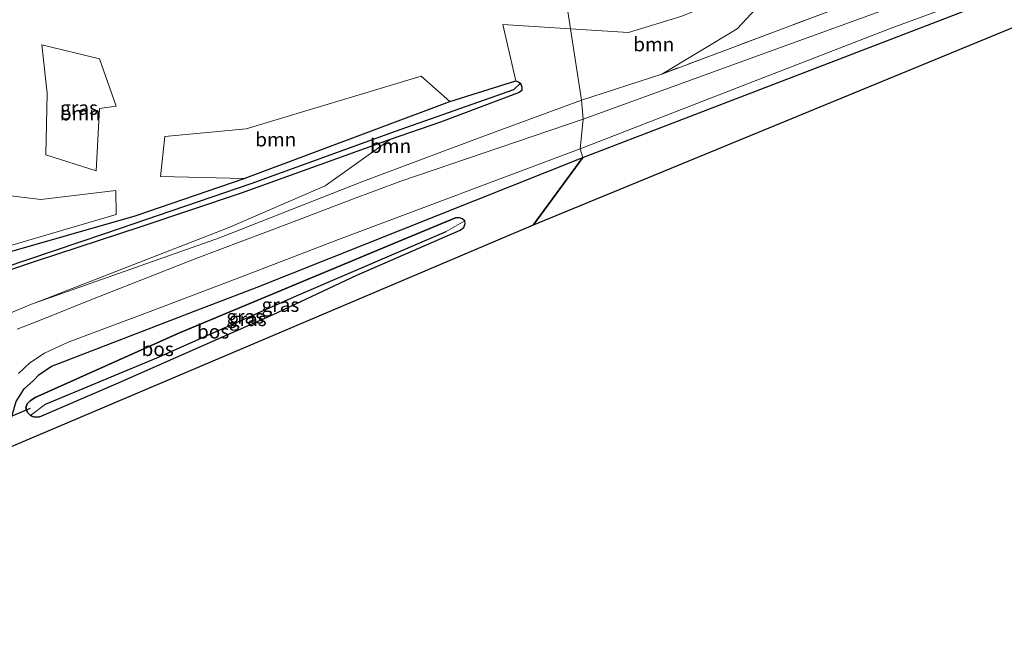
# Model space of a CAD drawing. Units: metres. Extents: x 170331 to 180000, y 381248 to 387501.
# Drawn here: x 172899 to 173076, y 381453 to 381563 of the extents above; entities that cross this region are included whole.
import ezdxf
from ezdxf.enums import TextEntityAlignment as Align

# ---------------------------------------------------------------- set-up
doc = ezdxf.new("R2010")
doc.units = ezdxf.units.M
doc.linetypes.add('IE-TERREINAFSCHEIDING', pattern=[10, 8, -2])
for name, color, linetype, lineweight in [('B-ME-GR-BOOM-GV-B6', 93, 'Continuous', 18), ('B-ME-GW-KRUINLIJN-L-B1', 93, 'Continuous', 18), ('B-ME-IE-GRASLAND-GV-B6', 93, 'Continuous', 18), ('B-ME-IE-HULPGEOMETRIE-L-B1', 53, 'Continuous', 18), ('B-ME-IE-TERREINAFSCHEIDING-RASTERHEKWERK-L-B1', 8, 'IE-TERREINAFSCHEIDING', 18), ('B-ME-VH-VERH_SOORT-BITUMEN-GV-B6', 8, 'IE-TERREINAFSCHEIDING-NATUURLIJK-HOUTWAL', 18)]:
    doc.layers.add(name, color=color, linetype=linetype, lineweight=lineweight)
for name, color, linetype in [('B-ME-GR-BOS-GV-B6', 10, 'Continuous'), ('B-ME-GW-INSTEEKWATERGANG-L-B1', 10, 'Continuous'), ('B-ME-GW-WATERGANG-GREPPEL-L-B1', 10, 'Continuous'), ('B-ME-KG-KADASTRAAL-OPNAMEDTMGRENS-L-B1', 10, 'Continuous'), ('B-ME-KW-DUIKER-L-B1', 10, 'Continuous')]:
    doc.layers.add(name, color=color, linetype=linetype)
doc.styles.add('NLCS-ISO', font='NLCS-ISO.TTF')
doc.linetypes.add('IE-TERREINAFSCHEIDING-NATUURLIJK-HOUTWAL', pattern='A,7,-1.5,[67,NLCS.SHX,S=0.75,R=45,X=0,Y=0],-1.5,7,-1.5,[70,NLCS.SHX,S=0.75,R=0,X=0,Y=0],-1.5', length=20)

msp = doc.modelspace()

# ---------------------------------------------------------------- linework, layer by layer
at = {"layer": 'B-ME-GR-BOOM-GV-B6'}
for points in [[(172999.804, 381548.891, 21.484), (172997.849, 381561.666, 21.265), (173008.234, 381561.002, 21.145), (173017.626, 381563.851, 21.153), (173036.817, 381571.472, 21.458), (173027.711, 381561.623, 21.566), (173014.171, 381553.551, 21.446), (172999.804, 381548.891, 21.484)], [(172901.892, 381512.558, 23.143), (172918.619, 381519.045, 22.673), (172936.563, 381526.039, 22.323), (172953.931, 381533.526, 21.873), (172965.539, 381541.855, 21.36), (172974.556, 381544.906, 21.398), (172988.657, 381550.248, 21.494), (172989.107, 381550.619, 21.475), (172989.135, 381551.213, 21.475), (172988.879, 381551.905, 21.402), (172988.517, 381552.162, 21.383), (172988.059, 381552.317, 21.382), (172985.722, 381562.441, 21.406), (172997.849, 381561.666, 21.265), (172999.804, 381548.891, 21.484), (172982.647, 381542.533, 21.243), (172960.817, 381534.392, 21.718), (172935.035, 381524.254, 22.218), (172901.892, 381512.558, 23.143)], [(172912.932, 381536.234, 21.59), (172903.945, 381539.079, 21.458), (172904.136, 381550.154, 21.329), (172903.21, 381558.767, 21.566), (172913.518, 381556.275, 21.642), (172916.544, 381547.821, 21.646), (172913.534, 381547.403, 21.646), (172912.932, 381536.234, 21.59)], [(172939.403, 381534.865, 21.498), (172924.477, 381535.195, 21.45), (172925.23, 381542.368, 21.546), (172939.767, 381543.743, 21.508), (172971.091, 381553.178, 21.329), (172976.225, 381548.63, 21.205), (172939.403, 381534.865, 21.498)], [(172883.219, 381513.653, 21.578), (172902.181, 381520.046, 21.337), (172920.929, 381526.175, 21.245), (172938.903, 381532.233, 21.301), (172965.539, 381541.855, 21.36), (172953.931, 381533.526, 21.873), (172936.563, 381526.039, 22.323), (172918.619, 381519.045, 22.673), (172901.892, 381512.558, 23.143)], [(172877.68, 381517.018, 21.49), (172870.521, 381520.113, 21.373), (172871.716, 381533.182, 21.39), (172877.414, 381530.68, 21.41), (172892.663, 381532.359, 21.406), (172903.016, 381531.11, 21.434), (172916.457, 381532.679, 21.498), (172916.529, 381528.381, 21.526), (172877.68, 381517.018, 21.49)], [(172901.892, 381512.558, 23.143), (172901.35, 381512.376, 23.048), (172890.639, 381507.899, 23.223)]]:
    msp.add_polyline3d(points, dxfattribs=at)
at = {"layer": 'B-ME-GR-BOS-GV-B6'}
for points in [[(173148.154, 381591.159, 21.527), (172991.187, 381526.512, 21.167), (173000.079, 381538.635, 21.077), (173040.126, 381554.016, 21.452), (173082.1, 381570.153, 21.627), (173121.604, 381584.98, 21.377), (173140.76, 381592.195, 21.352), (173142.416, 381593.796, 21.503), (173145.247, 381593.312, 21.519), (173147.799, 381591.881, 21.519), (173148.154, 381591.159, 21.527)], [(172991.187, 381526.512, 21.167), (172899.389, 381487.52, 21.681), (172896.443, 381486.269, 22.683), (172896.574, 381486.842, 22.686), (172897.879, 381492.515, 23.036), (172898.607, 381494.917, 23.036), (172900.058, 381497.2, 23.036), (172901.702, 381498.685, 23.036), (172902.668, 381499.725, 22.986), (172904.941, 381501.281, 22.986), (172906.347, 381501.81, 22.961), (172930.352, 381511.02, 22.486), (172941.748, 381515.391, 22.186), (173000.079, 381538.635, 21.077), (172991.187, 381526.512, 21.167)], [(172901.169, 381492.444, 21.381), (172901.411, 381492.31, 21.445), (172901.747, 381492.188, 21.445), (172902.243, 381492.122, 21.445), (172902.771, 381492.194, 21.445), (172916.506, 381498.068, 21.422), (172944.488, 381510.451, 21.165), (172959.572, 381517.534, 20.949), (172978.108, 381525.626, 21.009), (172978.745, 381526.106, 21.078), (172978.972, 381526.776, 21.078), (172978.902, 381527.244, 21.101), (172978.471, 381527.614, 21.078), (172977.954, 381527.829, 21.078), (172977.235, 381527.836, 21.061), (172967.036, 381523.554, 21.141), (172927.874, 381507.197, 21.422), (172902.013, 381495.634, 21.365), (172901.148, 381495.045, 21.426), (172900.568, 381494.495, 21.426), (172900.344, 381493.798, 21.415), (172900.631, 381492.941, 21.426), (172901.169, 381492.444, 21.381)]]:
    msp.add_polyline3d(points, dxfattribs=at)
at = {"layer": 'B-ME-GW-INSTEEKWATERGANG-L-B1'}
for points in [[(172895.29, 381521.139, 21.21), (172919.911, 381528.18, 21.482), (172939.403, 381534.865, 21.498), (172976.225, 381548.63, 21.205), (172988.059, 381552.317, 21.382), (172988.517, 381552.162, 21.383), (172988.879, 381551.905, 21.402), (172989.135, 381551.213, 21.475), (172989.107, 381550.619, 21.475), (172988.657, 381550.248, 21.494), (172974.556, 381544.906, 21.398), (172965.539, 381541.855, 21.36), (172938.903, 381532.233, 21.301), (172920.929, 381526.175, 21.245), (172902.181, 381520.046, 21.337), (172883.219, 381513.653, 21.578)], [(172901.169, 381492.444, 21.381), (172900.631, 381492.941, 21.426), (172900.344, 381493.798, 21.415), (172900.568, 381494.495, 21.426), (172901.148, 381495.045, 21.426), (172902.013, 381495.634, 21.365), (172927.874, 381507.197, 21.422), (172967.036, 381523.554, 21.141), (172977.235, 381527.836, 21.061)], [(172902.771, 381492.194, 21.445), (172916.506, 381498.068, 21.422), (172944.488, 381510.451, 21.165), (172959.572, 381517.534, 20.949), (172978.108, 381525.626, 21.009), (172978.745, 381526.106, 21.078), (172978.972, 381526.776, 21.078), (172978.902, 381527.244, 21.101), (172978.471, 381527.614, 21.078), (172977.954, 381527.829, 21.078), (172977.235, 381527.836, 21.061)], [(172902.771, 381492.194, 21.445), (172902.243, 381492.122, 21.445), (172901.747, 381492.188, 21.445), (172901.411, 381492.31, 21.445), (172901.169, 381492.444, 21.381)]]:
    msp.add_polyline3d(points, dxfattribs=at)
at = {"layer": 'B-ME-GW-KRUINLIJN-L-B1'}
msp.add_polyline3d([(172901.892, 381512.558, 23.143), (172918.619, 381519.045, 22.673), (172936.563, 381526.039, 22.323), (172953.931, 381533.526, 21.873), (172965.539, 381541.855, 21.36)], dxfattribs=at)
at = {"layer": 'B-ME-GW-WATERGANG-GREPPEL-L-B1'}
for points in [[(172987.616, 381550.743, 20.872), (172966.434, 381543.244, 20.441), (172940.614, 381533.881, 20.609), (172914.6, 381525.021, 20.645), (172877.952, 381512.671, 20.757), (172856.557, 381505.204, 20.765), (172846.704, 381502.97, 20.809), (172835.792, 381501.668, 20.849), (172828.957, 381501.748, 20.95)], [(172903.885, 381494.435, 20.649), (172923.798, 381502.771, 20.785), (172949.332, 381514.07, 20.653), (172975.609, 381525.372, 20.429)]]:
    msp.add_polyline3d(points, dxfattribs=at)
at = {"layer": 'B-ME-IE-GRASLAND-GV-B6'}
for points in [[(173076.467, 381592.314, 22.01), (173062.081, 381587.773, 21.718), (173053.126, 381585.127, 21.714), (173051.596, 381584.701, 21.704), (173045.57, 381583.285, 21.698), (173047.011, 381573.96, 21.578), (173047.968, 381566.313, 21.55), (173045.143, 381565.157, 21.55), (173014.171, 381553.551, 21.446), (173027.711, 381561.623, 21.566), (173036.817, 381571.472, 21.458), (173017.626, 381563.851, 21.153), (173008.234, 381561.002, 21.145), (172997.849, 381561.666, 21.265), (172994.273, 381585.044, 21.544), (172996.062, 381585.312, 21.546), (173016.585, 381589.368, 21.39), (173037.879, 381594.424, 21.494), (173058.515, 381600.727, 21.422), (173062.67, 381604.355, 21.498), (173074.987, 381608.197, 21.478), (173074.739, 381610.013, 21.467), (173078.578, 381610.37, 21.564)], [(173000.079, 381538.635, 21.077), (172999.606, 381540.173, 21.345), (173028.742, 381551.51, 21.395), (173055.274, 381561.75, 21.395), (173084.353, 381572.527, 21.295), (173113.841, 381583.722, 21.42), (173140.018, 381593.521, 21.496), (173142.416, 381593.796, 21.503), (173140.76, 381592.195, 21.352), (173121.604, 381584.98, 21.377), (173082.1, 381570.153, 21.627), (173040.126, 381554.016, 21.452), (173000.079, 381538.635, 21.077)], [(172886.123, 381574.097, 21.506), (172924.301, 381576.597, 21.426), (172953.015, 381579.347, 21.51), (172973.679, 381581.955, 21.526), (172994.273, 381585.044, 21.544), (172997.849, 381561.666, 21.265)], [(173099.469, 381582.185, 21.324), (173070.497, 381571.373, 21.349), (173053.865, 381564.955, 21.349), (173036.777, 381558.779, 21.324), (173000.115, 381545.474, 21.442), (172999.804, 381548.891, 21.484), (173014.171, 381553.551, 21.446), (173045.143, 381565.157, 21.55), (173047.968, 381566.313, 21.55), (173091.725, 381582.89, 21.564)], [(172997.849, 381561.666, 21.265), (172985.722, 381562.441, 21.406), (172988.059, 381552.317, 21.382), (172976.225, 381548.63, 21.205), (172971.091, 381553.178, 21.329), (172939.767, 381543.743, 21.508), (172925.23, 381542.368, 21.546), (172924.477, 381535.195, 21.45), (172939.403, 381534.865, 21.498), (172919.911, 381528.18, 21.482), (172895.29, 381521.139, 21.21)], [(172912.932, 381536.234, 21.59), (172913.534, 381547.403, 21.646), (172916.544, 381547.821, 21.646), (172913.518, 381556.275, 21.642), (172903.21, 381558.767, 21.566), (172904.136, 381550.154, 21.329), (172903.945, 381539.079, 21.458), (172912.932, 381536.234, 21.59)], [(172877.952, 381512.671, 20.757), (172914.6, 381525.021, 20.645), (172940.614, 381533.881, 20.609), (172966.434, 381543.244, 20.441), (172987.616, 381550.743, 20.872), (172988.879, 381551.905, 21.402)], [(172988.879, 381551.905, 21.402), (172987.616, 381550.743, 20.872), (172966.434, 381543.244, 20.441), (172940.614, 381533.881, 20.609), (172914.6, 381525.021, 20.645), (172877.952, 381512.671, 20.757)], [(172988.879, 381551.905, 21.402), (172989.135, 381551.213, 21.475), (172989.107, 381550.619, 21.475), (172988.657, 381550.248, 21.494), (172974.556, 381544.906, 21.398), (172965.539, 381541.855, 21.36), (172938.903, 381532.233, 21.301), (172920.929, 381526.175, 21.245), (172902.181, 381520.046, 21.337), (172883.219, 381513.653, 21.578)], [(172895.29, 381521.139, 21.21), (172919.911, 381528.18, 21.482), (172939.403, 381534.865, 21.498), (172976.225, 381548.63, 21.205), (172988.059, 381552.317, 21.382), (172988.517, 381552.162, 21.383), (172988.879, 381551.905, 21.402)], [(172901.892, 381512.558, 23.143), (172935.035, 381524.254, 22.218), (172960.817, 381534.392, 21.718), (172982.647, 381542.533, 21.243), (172999.804, 381548.891, 21.484), (173000.115, 381545.474, 21.442), (172967.476, 381534.389, 21.686), (172958.552, 381531.031, 21.736), (172947.448, 381526.812, 22.061), (172930.948, 381520.601, 22.436), (172911.954, 381513.115, 22.736), (172903.062, 381509.567, 23.121), (172898.783, 381507.859, 23.236)], [(173000.079, 381538.635, 21.077), (172941.748, 381515.391, 22.186), (172930.352, 381511.02, 22.486), (172906.347, 381501.81, 22.961), (172904.941, 381501.281, 22.986), (172902.668, 381499.725, 22.986), (172901.702, 381498.685, 23.036), (172900.058, 381497.2, 23.036), (172898.607, 381494.917, 23.036)], [(172899.007, 381499.962, 23.086), (172901.065, 381501.857, 23.111), (172903.685, 381503.578, 23.061), (172907.949, 381505.558, 22.936), (172922.107, 381510.862, 22.661), (172939.261, 381517.351, 22.211), (172956.3, 381523.941, 21.861), (172999.606, 381540.173, 21.345), (173000.079, 381538.635, 21.077)], [(172877.68, 381517.018, 21.49), (172916.529, 381528.381, 21.526), (172916.457, 381532.679, 21.498), (172903.016, 381531.11, 21.434), (172892.663, 381532.359, 21.406), (172877.414, 381530.68, 21.41), (172871.716, 381533.182, 21.39), (172870.521, 381520.113, 21.373), (172877.68, 381517.018, 21.49)], [(172901.169, 381492.444, 21.381), (172900.631, 381492.941, 21.426), (172900.344, 381493.798, 21.415), (172900.568, 381494.495, 21.426), (172901.148, 381495.045, 21.426), (172902.013, 381495.634, 21.365), (172927.874, 381507.197, 21.422), (172967.036, 381523.554, 21.141), (172977.235, 381527.836, 21.061), (172977.954, 381527.829, 21.078), (172978.471, 381527.614, 21.078), (172978.902, 381527.244, 21.101), (172975.609, 381525.372, 20.429), (172949.332, 381514.07, 20.653), (172923.798, 381502.771, 20.785), (172903.885, 381494.435, 20.649), (172901.169, 381492.444, 21.381)], [(172901.169, 381492.444, 21.381), (172903.885, 381494.435, 20.649), (172923.798, 381502.771, 20.785), (172949.332, 381514.07, 20.653), (172975.609, 381525.372, 20.429), (172978.902, 381527.244, 21.101), (172978.972, 381526.776, 21.078), (172978.745, 381526.106, 21.078), (172978.108, 381525.626, 21.009), (172959.572, 381517.534, 20.949), (172944.488, 381510.451, 21.165), (172916.506, 381498.068, 21.422), (172902.771, 381492.194, 21.445), (172902.243, 381492.122, 21.445), (172901.747, 381492.188, 21.445), (172901.411, 381492.31, 21.445), (172901.169, 381492.444, 21.381)], [(172890.639, 381507.899, 23.223), (172901.35, 381512.376, 23.048), (172901.892, 381512.558, 23.143)]]:
    msp.add_polyline3d(points, dxfattribs=at)
at = {"layer": 'B-ME-IE-HULPGEOMETRIE-L-B1'}
msp.add_polyline3d([(172991.187, 381526.512, 21.167), (173000.079, 381538.635, 21.077), (172999.606, 381540.173, 21.345), (173000.115, 381545.474, 21.442), (172999.804, 381548.891, 21.484), (172997.849, 381561.666, 21.265), (172994.273, 381585.044, 21.544), (172992.483, 381596.74, 21.52), (172992.287, 381598.113, 20.252), (172991.546, 381598.778, 20.227), (172990.272, 381600.407, 21.564), (172986.805, 381602.421, 21.562), (172984.04, 381613.727, 21.807), (172984.859, 381619.431, 21.96), (172984.914, 381619.999, 22.016), (172979.035, 381631.352, 22.119), (172979.292, 381633.599, 21.751), (172978.838, 381634.749, 20.854), (172978.746, 381635.442, 20.757), (172978.282, 381636.631, 21.424), (172977.183, 381640.264, 21.46), (172976.418, 381643.666, 21.317), (172976.167, 381646.463, 21.267)], dxfattribs=at)
at = {"layer": 'B-ME-IE-TERREINAFSCHEIDING-RASTERHEKWERK-L-B1'}
msp.add_polyline3d([(173091.725, 381582.89, 21.564), (173047.968, 381566.313, 21.55), (173045.143, 381565.157, 21.55), (173014.171, 381553.551, 21.446)], dxfattribs=at)
at = {"layer": 'B-ME-KG-KADASTRAAL-OPNAMEDTMGRENS-L-B1'}
for points in [[(173348.814, 381626.464, 21.467), (173226.644, 381616.265, 21.492), (173188.127, 381607.622, 21.292), (173156.028, 381594.402, 21.583), (173148.154, 381591.159, 21.527), (172991.187, 381526.512, 21.167)], [(172991.187, 381526.512, 21.167), (172899.389, 381487.52, 21.681), (172896.443, 381486.269, 22.683), (172891.761, 381484.281, 22.986), (172887.59, 381482.509, 23.072), (172883.905, 381480.944, 23.026), (172880.221, 381479.379, 21.615), (172851.647, 381467.242, 21.192), (172820.301, 381459.775, 21.859), (172813.453, 381458.144, 21.988), (172789.942, 381452.543, 21.192), (172785.288, 381456.211, 22), (172783.052, 381457.973, 21.905), (172763.608, 381473.298, 21.217), (172733.943, 381494.97, 21.217), (172703.172, 381523.118, 21.217), (172692.964, 381529.174, 21.217), (172598.63, 381523.142, 22.967)]]:
    msp.add_polyline3d(points, dxfattribs=at)
at = {"layer": 'B-ME-KW-DUIKER-L-B1'}
msp.add_line((172901.104, 381493.668, 21.377), (172880.483, 381485.03, 21.377), dxfattribs=at)
at = {"layer": 'B-ME-VH-VERH_SOORT-BITUMEN-GV-B6'}
for points in [[(173084.353, 381572.527, 21.295), (173055.274, 381561.75, 21.395), (173028.742, 381551.51, 21.395), (172999.606, 381540.173, 21.345), (173000.115, 381545.474, 21.442), (173036.777, 381558.779, 21.324), (173053.865, 381564.955, 21.349), (173070.497, 381571.373, 21.349), (173099.469, 381582.185, 21.324)], [(172898.783, 381507.859, 23.236), (172903.062, 381509.567, 23.121), (172911.954, 381513.115, 22.736), (172930.948, 381520.601, 22.436), (172947.448, 381526.812, 22.061), (172958.552, 381531.031, 21.736), (172967.476, 381534.389, 21.686), (173000.115, 381545.474, 21.442), (172999.606, 381540.173, 21.345)], [(172999.606, 381540.173, 21.345), (172956.3, 381523.941, 21.861), (172939.261, 381517.351, 22.211), (172922.107, 381510.862, 22.661), (172907.949, 381505.558, 22.936), (172903.685, 381503.578, 23.061), (172901.065, 381501.857, 23.111), (172899.007, 381499.962, 23.086)]]:
    msp.add_polyline3d(points, dxfattribs=at)

# ---------------------------------------------------------------- texts
at = {"layer": 'B-ME-GR-BOOM-GV-B6', "ltscale": 0.2, "style": 'NLCS-ISO'}
for p in [(173012.752, 381558.8684), (172910.0939, 381546.4959), (172945.0851, 381541.8349), (172965.6432, 381540.6909)]:
    msp.add_text('bmn', height=2.5, dxfattribs=at).set_placement(p, align=Align.MIDDLE_CENTER)
at = {"layer": 'B-ME-GR-BOS-GV-B6', "ltscale": 0.2, "style": 'NLCS-ISO'}
for p in [(172933.8729, 381507.4543), (172923.9441, 381504.3223)]:
    msp.add_text('bos', height=2.5, dxfattribs=at).set_placement(p, align=Align.MIDDLE_CENTER)
at = {"layer": 'B-ME-IE-GRASLAND-GV-B6', "ltscale": 0.2, "style": 'NLCS-ISO'}
for p in [(172909.877, 381547.5005), (172945.92, 381512.227), (172939.623, 381510.14), (172940.0705, 381509.683)]:
    msp.add_text('gras', height=2.5, dxfattribs=at).set_placement(p, align=Align.MIDDLE_CENTER)

doc.saveas('drawing.dxf')
